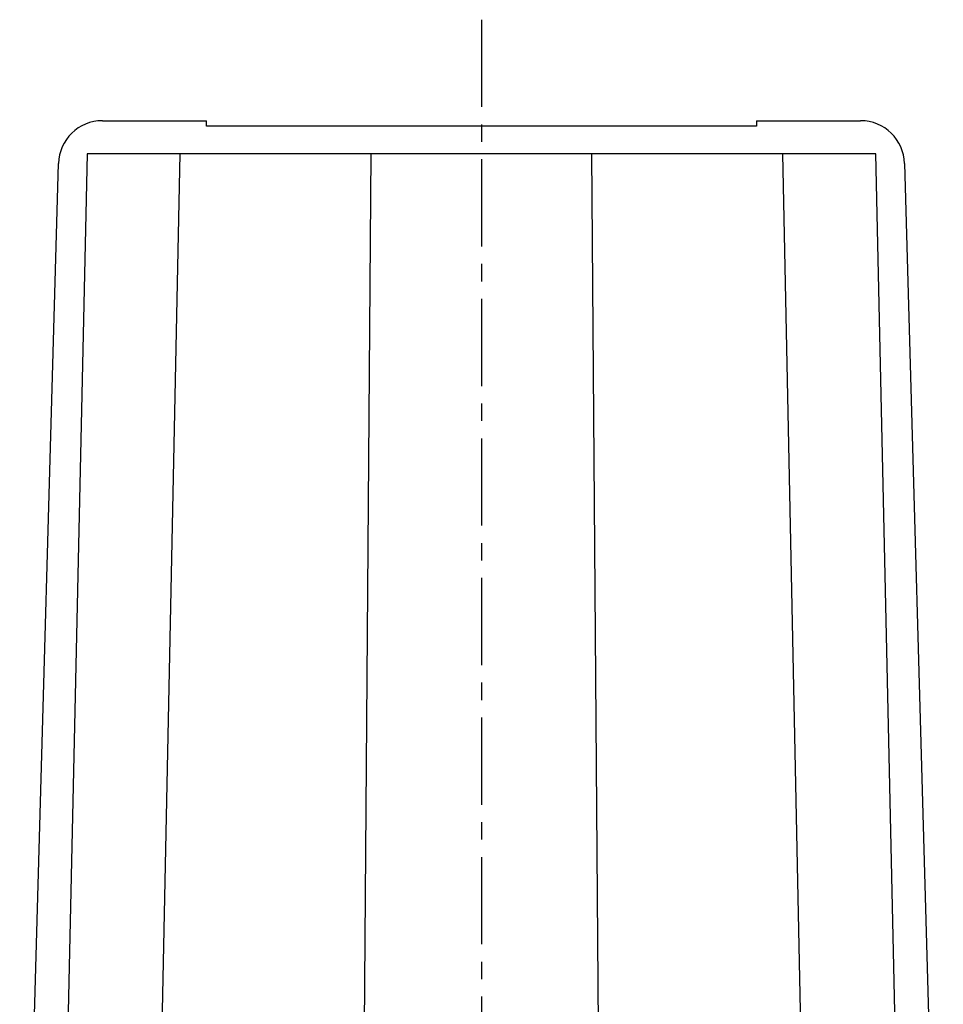
# Model space of a CAD drawing. Extents: x -342 to 347, y -515 to 515.
# Drawn here: x -321 to -237, y -254 to -165 of the extents above; entities that cross this region are included whole.
import ezdxf

# ---------------------------------------------------------------- set-up
doc = ezdxf.new("R2010")
doc.units = 0
doc.header["$LTSCALE"] = 0.25
doc.linetypes.add('CENTER', pattern=[50.8, 31.75, -6.35, 6.35, -6.35])
doc.layers.add('LAYER0001', color=7, linetype='CONTINUOUS')
doc.layers.add('LAYER0002', color=7, linetype='CONTINUOUS')

msp = doc.modelspace()

# ---------------------------------------------------------------- linework, layer by layer
at = {"layer": 'LAYER0001', "color": 7, "linetype": 'CONTINUOUS'}
for p, q in [((-313.746, -173.705), (-304.267, -173.705)), ((-304.267, -174.205), (-304.267, -173.705)), ((-254.267, -173.705), (-244.788, -173.705)), ((-254.267, -173.705), (-254.267, -174.205)), ((-254.267, -174.205), (-304.267, -174.205)), ((-315.133, -176.705), (-317.794, -296.705)), ((-306.684, -176.705), (-315.133, -176.705)), ((-309.138, -296.705), (-306.684, -176.705)), ((-289.302, -176.705), (-306.684, -176.705)), ((-290.201, -296.705), (-289.302, -176.705)), ((-269.232, -176.705), (-289.302, -176.705)), ((-251.85, -176.705), (-269.232, -176.705)), ((-268.334, -296.705), (-269.232, -176.705)), ((-243.401, -176.705), (-251.85, -176.705)), ((-249.396, -296.705), (-251.85, -176.705)), ((-240.74, -296.705), (-243.401, -176.705)), ((-321.267, -303.705), (-317.744, -177.593)), ((-240.79, -177.593), (-237.267, -303.705))]:
    msp.add_line(p, q, dxfattribs=at)
for centre, start, end in [((-313.746, -177.705), 90, 178.4), ((-244.788, -177.705), 1.6, 90)]:
    msp.add_arc(centre, 4, start, end, dxfattribs=at)
at = {"layer": 'LAYER0002', "color": 4, "linetype": 'CENTER'}
msp.add_line((-279.267, -164.512), (-279.267, -328.327), dxfattribs=at)

doc.saveas('drawing.dxf')
